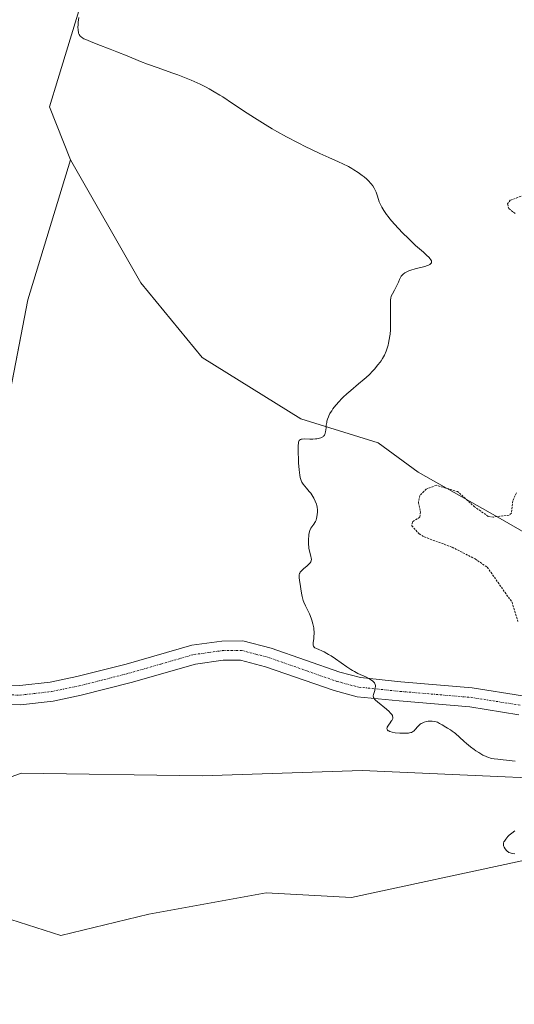
# Model space of a CAD drawing. Units: metres. Extents: x 629022 to 632507, y 4669471 to 4671848.
# Drawn here: x 631474 to 631596, y 4670621 to 4670863 of the extents above; entities that cross this region are included whole.
import ezdxf

# ---------------------------------------------------------------- set-up
doc = ezdxf.new("R2010")
doc.units = ezdxf.units.M
doc.header["$MEASUREMENT"] = 0
doc.linetypes.add('TRAZO_Y_PUNTO', pattern=[1, 0.5, -0.25, 0, -0.25])
doc.linetypes.add('TRAZOS', pattern=[0.75, 0.5, -0.25])
for name, color, linetype, lineweight in [('Cultivos herbáceos CxS', 92, 'Continuous', 0), ('Curva de nivel auxiliar', 36, 'TRAZOS', 0), ('Curva de nivel normal', 36, 'Continuous', 0), ('Matorral', 135, 'Continuous', 0), ('Matorral CxS', 135, 'Continuous', 0), ('Pista no pavimentada', 254, 'Continuous', 13), ('Pista no pavimentada Cxs', 254, 'Continuous', 0), ('Pista pavimentada eje', 135, 'TRAZO_Y_PUNTO', 0)]:
    doc.layers.add(name, color=color, linetype=linetype, lineweight=lineweight)

# ---------------------------------------------------------------- blocks, each defined once
blk = doc.blocks.new('*U150')
at = {"layer": 'Matorral CxS', "color": 135, "linetype": 'Continuous', "lineweight": 0}
blk.add_polyline3d([(631492.29, 4670877.29, 334.88), (631483.46, 4670848.24, 333.61), (631481.4, 4670841.46, 333.16), (631486.58, 4670828.49, 333.06), (631486.58, 4670828.49, 333.06), (631476.1, 4670794.03, 332.8), (631446.61, 4670641.57, 332.4), (631439.1, 4670602.77, 331.74), (631398.42, 4670471.79, 331.29), (631364.37, 4670325.69, 330.33)], dxfattribs=at)
blk = doc.blocks.new('*U159')
at = {"layer": 'Matorral CxS', "color": 135, "linetype": 'Continuous', "lineweight": 0}
for points in [[(631364.37, 4670325.69, 330.33), (631398.42, 4670471.79, 331.29), (631439.1, 4670602.77, 331.74), (631446.61, 4670641.57, 332.4), (631476.1, 4670794.03, 332.8), (631486.58, 4670828.49, 333.06), (631503.91, 4670798.16, 333.51), (631518.99, 4670779.81, 334.02), (631543.25, 4670764.73, 334.73), (631562.26, 4670758.83, 335.66), (631572.1, 4670751.61, 336.43), (631591.77, 4670740.47, 337.47), (631613.4, 4670728.01, 339.04)], [(631632.42, 4670674.91, 335.58), (631558.33, 4670678.19, 334.07), (631518.99, 4670676.87, 333.5), (631474.41, 4670677.53, 333.09), (631461.95, 4670672.94, 333.03), (631459.33, 4670655.24, 332.8), (631461.53, 4670644.78, 332.69), (631484.24, 4670637.54, 332.93), (631505.88, 4670642.78, 333.35), (631534.73, 4670648.03, 333.98), (631555.73, 4670646.9, 334.33), (631597.67, 4670655.89, 334.52)]]:
    blk.add_polyline3d(points, dxfattribs=at)
blk = doc.blocks.new('*U169')
at = {"layer": 'Curva de nivel normal', "color": 36, "linetype": 'Continuous', "lineweight": 0}
for points in [[(631595.94, 4670657.67, 335), (631595.25, 4670657.75, 335), (631594.75, 4670657.88, 335), (631594.48, 4670657.99, 335), (631594.33, 4670658.08, 335), (631594.06, 4670658.3, 335), (631593.86, 4670658.48, 335), (631593.51, 4670658.92, 335), (631593.31, 4670659.27, 335), (631593.16, 4670659.63, 335), (631593.11, 4670659.8, 335), (631593.09, 4670660.12, 335), (631593.11, 4670660.27, 335), (631593.21, 4670660.59, 335), (631593.34, 4670660.81, 335), (631593.7, 4670661.3, 335), (631594.22, 4670661.9, 335), (631594.56, 4670662.23, 335), (631595.16, 4670662.77, 335), (631595.9, 4670663.34, 335)], [(631596.03, 4670680.44, 335), (631594.54, 4670680.65, 335), (631593.86, 4670680.73, 335), (631593.05, 4670680.81, 335), (631591.7, 4670680.92, 335), (631590.81, 4670681.02, 335), (631590.24, 4670681.12, 335), (631589.96, 4670681.2, 335), (631589.52, 4670681.33, 335), (631589.05, 4670681.51, 335), (631588.73, 4670681.65, 335), (631588.07, 4670681.97, 335), (631587.04, 4670682.55, 335), (631586.35, 4670682.99, 335), (631585.89, 4670683.31, 335), (631584.99, 4670683.98, 335), (631584.02, 4670684.78, 335), (631583.42, 4670685.32, 335), (631582.31, 4670686.34, 335), (631581.28, 4670687.27, 335), (631580.99, 4670687.51, 335), (631580.5, 4670687.88, 335), (631580.07, 4670688.15, 335), (631579.31, 4670688.59, 335), (631578.91, 4670688.83, 335), (631578.07, 4670689.37, 335), (631577.42, 4670689.75, 335), (631576.85, 4670690.02, 335), (631576.55, 4670690.13, 335), (631576.09, 4670690.25, 335), (631575.6, 4670690.31, 335), (631575.34, 4670690.32, 335), (631574.84, 4670690.31, 335), (631574.59, 4670690.28, 335), (631574.2, 4670690.21, 335), (631573.64, 4670690.07, 335), (631573.11, 4670689.85, 335), (631572.88, 4670689.72, 335), (631572.66, 4670689.58, 335), (631572.28, 4670689.26, 335), (631572.06, 4670689.02, 335), (631571.38, 4670688.22, 335), (631571.12, 4670687.95, 335), (631570.98, 4670687.84, 335), (631570.74, 4670687.68, 335), (631570.46, 4670687.55, 335), (631570.31, 4670687.5, 335), (631569.96, 4670687.41, 335), (631569.76, 4670687.37, 335), (631569.43, 4670687.34, 335), (631569.05, 4670687.31, 335), (631568.21, 4670687.31, 335), (631567.62, 4670687.35, 335), (631566.46, 4670687.47, 335), (631565.7, 4670687.61, 335), (631565.12, 4670687.79, 335), (631564.9, 4670687.89, 335), (631564.78, 4670687.96, 335), (631564.59, 4670688.11, 335), (631564.48, 4670688.29, 335), (631564.44, 4670688.51, 335), (631564.48, 4670688.7, 335), (631564.52, 4670688.82, 335), (631564.65, 4670689.06, 335), (631564.82, 4670689.32, 335), (631565.23, 4670689.87, 335), (631565.53, 4670690.28, 335), (631565.66, 4670690.48, 335), (631565.83, 4670690.82, 335), (631565.88, 4670690.99, 335), (631565.9, 4670691.25, 335), (631565.85, 4670691.52, 335), (631565.79, 4670691.66, 335), (631565.62, 4670691.96, 335), (631565.5, 4670692.13, 335), (631565.28, 4670692.39, 335), (631565, 4670692.67, 335), (631564.31, 4670693.28, 335), (631562.1, 4670695.07, 335), (631561.65, 4670695.47, 335), (631561.48, 4670695.64, 335), (631561.29, 4670695.89, 335), (631561.17, 4670696.12, 335), (631561.13, 4670696.24, 335), (631561.1, 4670696.42, 335), (631561.1, 4670696.55, 335), (631561.14, 4670696.83, 335), (631561.22, 4670697.15, 335), (631561.44, 4670697.88, 335), (631561.57, 4670698.47, 335), (631561.6, 4670698.85, 335), (631561.6, 4670699.04, 335), (631561.55, 4670699.3, 335), (631561.45, 4670699.55, 335), (631561.36, 4670699.71, 335), (631561.13, 4670700.01, 335), (631560.98, 4670700.15, 335), (631560.65, 4670700.41, 335), (631560.28, 4670700.65, 335), (631560, 4670700.81, 335), (631559.43, 4670701.09, 335), (631557.27, 4670702.07, 335), (631556.45, 4670702.5, 335), (631556.01, 4670702.75, 335), (631555.55, 4670703.03, 335), (631554.6, 4670703.65, 335), (631551.82, 4670705.61, 335), (631550.71, 4670706.35, 335), (631550.07, 4670706.74, 335), (631549.69, 4670706.96, 335), (631549, 4670707.33, 335), (631547.12, 4670708.15, 335), (631546.73, 4670708.38, 335), (631546.57, 4670708.51, 335), (631546.39, 4670708.75, 335), (631546.31, 4670708.94, 335), (631546.28, 4670709.04, 335), (631546.26, 4670709.22, 335), (631546.27, 4670709.62, 335), (631546.43, 4670710.68, 335), (631546.5, 4670711.33, 335), (631546.52, 4670711.69, 335), (631546.51, 4670712.38, 335), (631546.49, 4670712.74, 335), (631546.42, 4670713.31, 335), (631546.25, 4670714.22, 335), (631545.99, 4670715.18, 335), (631545.82, 4670715.68, 335), (631545.4, 4670716.69, 335), (631544.45, 4670718.67, 335), (631544.04, 4670719.56, 335), (631543.87, 4670719.96, 335), (631543.74, 4670720.34, 335), (631543.56, 4670721, 335), (631543.48, 4670721.41, 335), (631543.3, 4670722.82, 335), (631543.19, 4670723.52, 335), (631542.93, 4670724.96, 335), (631542.85, 4670725.62, 335), (631542.84, 4670725.91, 335), (631542.84, 4670726.17, 335), (631542.86, 4670726.33, 335), (631542.93, 4670726.61, 335), (631542.98, 4670726.74, 335), (631543.1, 4670726.96, 335), (631543.25, 4670727.17, 335), (631543.63, 4670727.56, 335), (631543.98, 4670727.85, 335), (631544.74, 4670728.47, 335), (631545.24, 4670728.92, 335), (631545.48, 4670729.17, 335), (631545.58, 4670729.3, 335), (631545.7, 4670729.49, 335), (631545.79, 4670729.7, 335), (631545.82, 4670729.81, 335), (631545.85, 4670730.06, 335), (631545.85, 4670730.19, 335), (631545.83, 4670730.4, 335), (631545.73, 4670730.89, 335), (631545.41, 4670732.12, 335), (631545.25, 4670732.86, 335), (631545.19, 4670733.26, 335), (631545.15, 4670733.68, 335), (631545.11, 4670734.55, 335), (631545.13, 4670735.13, 335), (631545.19, 4670735.89, 335), (631545.24, 4670736.24, 335), (631545.39, 4670736.95, 335), (631545.49, 4670737.26, 335), (631545.71, 4670737.76, 335), (631545.95, 4670738.16, 335), (631546.44, 4670738.8, 335), (631546.72, 4670739.21, 335), (631546.84, 4670739.43, 335), (631547, 4670739.81, 335), (631547.13, 4670740.24, 335), (631547.19, 4670740.48, 335), (631547.31, 4670741.22, 335), (631547.34, 4670741.64, 335), (631547.34, 4670742.3, 335), (631547.26, 4670743, 335), (631547.18, 4670743.36, 335), (631547.08, 4670743.73, 335), (631546.8, 4670744.45, 335), (631546.46, 4670745.15, 335), (631546.21, 4670745.59, 335), (631545.7, 4670746.38, 335), (631545.32, 4670746.86, 335), (631544.64, 4670747.64, 335), (631544.21, 4670748.13, 335), (631543.84, 4670748.62, 335), (631543.51, 4670749.15, 335), (631543.31, 4670749.57, 335), (631543.15, 4670750.02, 335), (631543.08, 4670750.3, 335), (631542.99, 4670750.85, 335), (631542.85, 4670752.15, 335), (631542.72, 4670753.88, 335), (631542.66, 4670754.85, 335), (631542.6, 4670756.31, 335), (631542.58, 4670757.61, 335), (631542.6, 4670758.16, 335), (631542.65, 4670758.73, 335), (631542.7, 4670758.96, 335), (631542.79, 4670759.23, 335), (631542.86, 4670759.37, 335), (631542.93, 4670759.45, 335), (631543.16, 4670759.62, 335), (631543.36, 4670759.69, 335), (631543.6, 4670759.73, 335), (631544.22, 4670759.75, 335), (631545.48, 4670759.73, 335), (631546.19, 4670759.74, 335), (631546.89, 4670759.77, 335), (631547.23, 4670759.81, 335), (631547.86, 4670759.92, 335), (631548.15, 4670760, 335), (631548.51, 4670760.16, 335), (631548.8, 4670760.37, 335), (631548.96, 4670760.54, 335), (631549.05, 4670760.66, 335), (631549.19, 4670760.92, 335), (631549.27, 4670761.13, 335), (631549.37, 4670761.59, 335), (631549.42, 4670761.92, 335), (631549.47, 4670762.61, 335), (631549.52, 4670763.13, 335), (631549.62, 4670763.81, 335), (631549.69, 4670764.15, 335), (631549.84, 4670764.66, 335), (631550.03, 4670765.18, 335), (631550.15, 4670765.45, 335), (631550.42, 4670765.98, 335), (631550.58, 4670766.26, 335), (631550.85, 4670766.69, 335), (631551.16, 4670767.13, 335), (631551.87, 4670768.04, 335), (631552.7, 4670768.98, 335), (631553.29, 4670769.61, 335), (631553.71, 4670770.02, 335), (631554.56, 4670770.83, 335), (631555.54, 4670771.69, 335), (631557.48, 4670773.3, 335), (631558.86, 4670774.46, 335), (631559.3, 4670774.85, 335), (631560.12, 4670775.63, 335), (631560.89, 4670776.41, 335), (631561.37, 4670776.93, 335), (631562.24, 4670777.96, 335), (631562.77, 4670778.66, 335), (631563.01, 4670779.01, 335), (631563.35, 4670779.55, 335), (631563.82, 4670780.41, 335), (631564.24, 4670781.35, 335), (631564.42, 4670781.86, 335), (631564.72, 4670782.83, 335), (631564.85, 4670783.36, 335), (631565.02, 4670784.2, 335), (631565.16, 4670785.1, 335), (631565.22, 4670785.58, 335), (631565.3, 4670786.58, 335), (631565.33, 4670787.11, 335), (631565.36, 4670787.94, 335), (631565.35, 4670789.09, 335), (631565.3, 4670791.45, 335), (631565.29, 4670793.07, 335), (631565.34, 4670793.99, 335), (631565.39, 4670794.39, 335), (631565.5, 4670794.89, 335), (631565.82, 4670795.44, 335), (631566.35, 4670796.4, 335), (631566.75, 4670797.19, 335), (631567.27, 4670798.38, 335), (631567.54, 4670799.03, 335), (631567.68, 4670799.32, 335), (631567.97, 4670799.78, 335), (631568.14, 4670800, 335), (631568.45, 4670800.31, 335), (631568.83, 4670800.6, 335), (631569.04, 4670800.74, 335), (631569.54, 4670801, 335), (631569.82, 4670801.12, 335), (631570.3, 4670801.3, 335), (631571.4, 4670801.61, 335), (631573.74, 4670802.21, 335), (631574.4, 4670802.42, 335), (631574.68, 4670802.53, 335), (631575.02, 4670802.71, 335), (631575.26, 4670802.9, 335), (631575.4, 4670803.12, 335), (631575.44, 4670803.32, 335), (631575.42, 4670803.47, 335), (631575.39, 4670803.58, 335), (631575.28, 4670803.8, 335), (631575.03, 4670804.17, 335), (631574.8, 4670804.42, 335), (631574.22, 4670804.99, 335), (631573.44, 4670805.69, 335), (631571.51, 4670807.4, 335), (631569.82, 4670808.97, 335), (631568.19, 4670810.58, 335), (631567.38, 4670811.43, 335), (631566.22, 4670812.7, 335), (631565.18, 4670813.91, 335), (631564.73, 4670814.48, 335), (631564.33, 4670815.01, 335), (631563.67, 4670815.95, 335), (631563.18, 4670816.78, 335), (631562.93, 4670817.27, 335), (631562.55, 4670818.14, 335), (631562.35, 4670818.72, 335), (631562.04, 4670819.76, 335), (631561.8, 4670820.49, 335), (631561.51, 4670821.15, 335), (631561.33, 4670821.49, 335), (631561.01, 4670822.01, 335), (631560.6, 4670822.55, 335), (631560.36, 4670822.82, 335), (631560.09, 4670823.1, 335), (631559.49, 4670823.67, 335), (631558.82, 4670824.24, 335), (631558.35, 4670824.61, 335), (631557.35, 4670825.33, 335), (631556.32, 4670826, 335), (631555.79, 4670826.33, 335), (631554.95, 4670826.79, 335), (631553.58, 4670827.49, 335), (631552.56, 4670827.96, 335), (631550.17, 4670829.01, 335), (631547.97, 4670830, 335), (631545.69, 4670831.08, 335), (631544.47, 4670831.67, 335), (631542.58, 4670832.61, 335), (631539.76, 4670834.08, 335), (631537.36, 4670835.41, 335), (631536.19, 4670836.08, 335), (631534.45, 4670837.11, 335), (631531.82, 4670838.76, 335), (631530.02, 4670839.95, 335), (631526.46, 4670842.33, 335), (631524.04, 4670843.92, 335), (631523.31, 4670844.38, 335), (631521.97, 4670845.2, 335), (631520.74, 4670845.89, 335), (631519.97, 4670846.3, 335), (631518.49, 4670847.04, 335), (631517.01, 4670847.73, 335), (631516.24, 4670848.07, 335), (631515.03, 4670848.57, 335), (631513.02, 4670849.35, 335), (631511.49, 4670849.9, 335), (631508.15, 4670851.07, 335), (631505.55, 4670852.02, 335), (631503.84, 4670852.68, 335), (631500.49, 4670854.03, 335), (631497.99, 4670855.05, 335), (631496.33, 4670855.7, 335), (631493.28, 4670856.87, 335), (631491.5, 4670857.56, 335), (631490.34, 4670858.03, 335), (631489.84, 4670858.26, 335), (631489.59, 4670858.4, 335), (631489.2, 4670858.69, 335), (631488.97, 4670858.92, 335), (631488.86, 4670859.06, 335), (631488.71, 4670859.32, 335), (631488.58, 4670859.64, 335), (631488.53, 4670859.83, 335), (631488.45, 4670860.29, 335), (631488.43, 4670860.56, 335), (631488.41, 4670861.02, 335), (631488.43, 4670861.75, 335), (631488.47, 4670862.29, 335), (631488.61, 4670863.47, 335)]]:
    blk.add_polyline3d(points, dxfattribs=at)

msp = doc.modelspace()

# ---------------------------------------------------------------- linework, layer by layer
at = {"layer": 'Cultivos herbáceos CxS', "color": 92, "linetype": 'Continuous', "lineweight": 0}
for points in [[(631492.29, 4670877.29, 334.88), (631483.46, 4670848.24, 333.61), (631481.39, 4670841.46, 333.16), (631486.58, 4670828.49, 333.06)], [(631613.4, 4670728.01, 339.04), (631591.77, 4670740.47, 337.47), (631572.1, 4670751.61, 336.43), (631562.26, 4670758.83, 335.66), (631543.25, 4670764.73, 334.73), (631518.99, 4670779.81, 334.02), (631503.91, 4670798.16, 333.51), (631486.58, 4670828.49, 333.06), (631481.4, 4670841.46, 333.16), (631483.46, 4670848.24, 333.61), (631492.29, 4670877.29, 334.88)], [(631486.58, 4670828.49, 333.06), (631503.91, 4670798.17, 333.51), (631518.99, 4670779.81, 334.02), (631543.25, 4670764.73, 334.73), (631562.26, 4670758.83, 335.66), (631572.1, 4670751.61, 336.43), (631591.77, 4670740.47, 337.47), (631613.4, 4670728.01, 339.04)], [(631597.67, 4670655.89, 334.52), (631555.73, 4670646.9, 334.33), (631534.73, 4670648.03, 333.98), (631505.88, 4670642.78, 333.35), (631484.24, 4670637.54, 332.93), (631461.53, 4670644.78, 332.69), (631459.33, 4670655.24, 332.8), (631461.95, 4670672.94, 333.03), (631474.41, 4670677.53, 333.09), (631518.99, 4670676.87, 333.5), (631558.33, 4670678.19, 334.07), (631632.42, 4670674.91, 335.58)], [(631632.42, 4670674.91, 335.58), (631558.33, 4670678.19, 334.07), (631518.99, 4670676.87, 333.5), (631474.41, 4670677.53, 333.09), (631461.95, 4670672.94, 333.03), (631459.33, 4670655.24, 332.8), (631461.53, 4670644.78, 332.69), (631484.24, 4670637.54, 332.93), (631505.88, 4670642.78, 333.35), (631534.73, 4670648.03, 333.98), (631555.73, 4670646.9, 334.33), (631597.67, 4670655.89, 334.52)]]:
    msp.add_polyline3d(points, dxfattribs=at)
at = {"layer": 'Curva de nivel auxiliar', "color": 36, "linetype": 'TRAZOS', "lineweight": 0}
for points in [[(631597.45, 4670819.48, 337.5), (631594.8, 4670818.51, 337.5), (631594.12, 4670817.64, 337.5), (631594.44, 4670816.48, 337.5), (631596.11, 4670815.12, 337.5)], [(631596.29, 4670746.49, 337.5), (631595.41, 4670744.5, 337.5), (631595.06, 4670741.53, 337.5), (631594.49, 4670741.02, 337.5), (631590.66, 4670740.53, 337.5), (631589.37, 4670740.69, 337.5), (631586.02, 4670743.07, 337.5), (631581.84, 4670746.8, 337.5), (631576.58, 4670748.36, 337.5), (631574.12, 4670747.41, 337.5), (631572.54, 4670745.83, 337.5), (631572.2, 4670744.13, 337.5), (631572.68, 4670741.83, 337.5), (631572.51, 4670740.49, 337.5), (631570.76, 4670739.36, 337.5), (631570.56, 4670738.39, 337.5), (631572.36, 4670736.41, 337.5), (631573.64, 4670735.64, 337.5), (631580.49, 4670733.12, 337.5), (631586.13, 4670730.24, 337.5), (631589.15, 4670728.17, 337.5), (631595.23, 4670719.56, 337.5), (631596.68, 4670714.84, 337.5)]]:
    msp.add_polyline3d(points, dxfattribs=at)
at = {"layer": 'Matorral', "color": 135, "linetype": 'Continuous', "lineweight": 0}
for points in [[(631492.29, 4670877.29, 334.88), (631483.46, 4670848.24, 333.61), (631481.39, 4670841.46, 333.16), (631486.58, 4670828.49, 333.06)], [(631486.58, 4670828.49, 333.06), (631476.1, 4670794.03, 332.8), (631457.88, 4670699.85, 332.14), (631457.43, 4670697.5, 332.14), (631456.97, 4670695.16, 332.21), (631446.61, 4670641.57, 332.4), (631439.1, 4670602.78, 331.74), (631398.42, 4670471.79, 331.29), (631364.37, 4670325.69, 330.33), (631356.14, 4670280.12, 330.77), (631355.58, 4670277.03, 330.77), (631355.02, 4670273.94, 330.74), (631343.66, 4670211.1, 330.05)], [(631486.58, 4670828.49, 333.06), (631503.91, 4670798.17, 333.51), (631518.99, 4670779.81, 334.02), (631543.25, 4670764.73, 334.73), (631562.26, 4670758.83, 335.66), (631572.1, 4670751.61, 336.43), (631591.77, 4670740.47, 337.47), (631613.4, 4670728.01, 339.04)], [(631632.42, 4670674.91, 335.58), (631558.33, 4670678.19, 334.07), (631518.99, 4670676.87, 333.5), (631474.41, 4670677.53, 333.09), (631461.95, 4670672.94, 333.03), (631459.33, 4670655.24, 332.8), (631461.53, 4670644.78, 332.69), (631484.24, 4670637.54, 332.93), (631505.88, 4670642.78, 333.35), (631534.73, 4670648.03, 333.98), (631555.73, 4670646.9, 334.33), (631597.67, 4670655.89, 334.52)]]:
    msp.add_polyline3d(points, dxfattribs=at)
at = {"layer": 'Pista no pavimentada', "color": 254, "linetype": 'Continuous', "lineweight": 13}
for points in [[(631446.23, 4670700.73, 331.95), (631466.05, 4670699.23, 332.4), (631474.08, 4670699.09, 332.89), (631481.54, 4670699.94, 333.44), (631488.18, 4670701.3, 333.76), (631500.26, 4670704.36, 333.93), (631516.4, 4670709.02, 334.36), (631523.83, 4670710.02, 334.42), (631528.99, 4670710.09, 334.49), (631535.99, 4670708.24, 334.57), (631552.85, 4670702.35, 334.83), (631557.95, 4670701.01, 334.97), (631567.9, 4670699.99, 335.23), (631585.43, 4670698.5, 335.85), (631597.77, 4670696.56, 336.47)], [(631596.92, 4670691.9, 336.09), (631584.86, 4670693.79, 335.41), (631567.46, 4670695.27, 335.07), (631557.1, 4670696.33, 334.82), (631551.46, 4670697.81, 334.69), (631534.6, 4670703.71, 334.41), (631528.41, 4670705.34, 334.33), (631524.18, 4670705.29, 334.28), (631517.38, 4670704.37, 334.28), (631501.5, 4670699.79, 333.96), (631489.24, 4670696.68, 333.65), (631482.29, 4670695.26, 333.4), (631474.31, 4670694.35, 332.87), (631465.83, 4670694.49, 332.41)]]:
    msp.add_polyline3d(points, dxfattribs=at)
at = {"layer": 'Pista no pavimentada Cxs', "color": 254, "linetype": 'Continuous', "lineweight": 0}
for points in [[(631474.08, 4670699.09, 332.89), (631481.54, 4670699.94, 333.44), (631488.18, 4670701.3, 333.76), (631500.26, 4670704.36, 333.93), (631516.4, 4670709.02, 334.36), (631523.83, 4670710.02, 334.42), (631528.99, 4670710.09, 334.49), (631535.99, 4670708.24, 334.57), (631552.85, 4670702.35, 334.83), (631557.95, 4670701.01, 334.97), (631567.9, 4670699.99, 335.23), (631585.43, 4670698.5, 335.85), (631597.77, 4670696.56, 336.47)], [(631596.92, 4670691.9, 336.09), (631584.86, 4670693.79, 335.41), (631567.46, 4670695.27, 335.07), (631557.1, 4670696.33, 334.82), (631551.46, 4670697.81, 334.69), (631534.6, 4670703.71, 334.41), (631528.41, 4670705.34, 334.33), (631524.18, 4670705.29, 334.28), (631517.38, 4670704.37, 334.28), (631501.5, 4670699.79, 333.96), (631489.24, 4670696.68, 333.65), (631482.29, 4670695.26, 333.4), (631474.31, 4670694.35, 332.87), (631465.83, 4670694.49, 332.41)]]:
    msp.add_polyline3d(points, dxfattribs=at)
at = {"layer": 'Pista pavimentada eje', "color": 135, "linetype": 'TRAZO_Y_PUNTO', "lineweight": 0}
msp.add_polyline3d([(631444.99, 4670698.23, 331.93), (631453.44, 4670697.81, 332.06), (631465.94, 4670696.86, 332.38), (631469.96, 4670696.79, 332.57), (631474.2, 4670696.72, 332.86), (631481.92, 4670697.6, 333.39), (631488.71, 4670698.99, 333.76), (631494.84, 4670700.55, 333.77), (631500.88, 4670702.08, 333.91), (631508.82, 4670704.37, 334.13), (631516.89, 4670706.7, 334.31), (631520.61, 4670707.2, 334.31), (631524.01, 4670707.66, 334.34), (631526.12, 4670707.68, 334.35), (631528.7, 4670707.72, 334.39), (631532.2, 4670706.79, 334.43), (631535.3, 4670705.98, 334.48), (631543.73, 4670703.03, 334.59), (631552.16, 4670700.08, 334.75), (631557.53, 4670698.67, 334.88), (631567.68, 4670697.63, 335.12), (631585.15, 4670696.15, 335.63), (631591.32, 4670695.18, 335.99), (631597.35, 4670694.23, 336.25)], dxfattribs=at)

# ---------------------------------------------------------------- block references
at = {"layer": 'Curva de nivel normal', "color": 36, "linetype": 'Continuous', "lineweight": 0}
msp.add_blockref('*U169', (0, 0), dxfattribs=at)
at = {"layer": 'Matorral CxS', "color": 135, "linetype": 'Continuous', "lineweight": 0}
for name in ['*U150', '*U159']:
    msp.add_blockref(name, (0, 0), dxfattribs=at)

doc.saveas('drawing.dxf')
